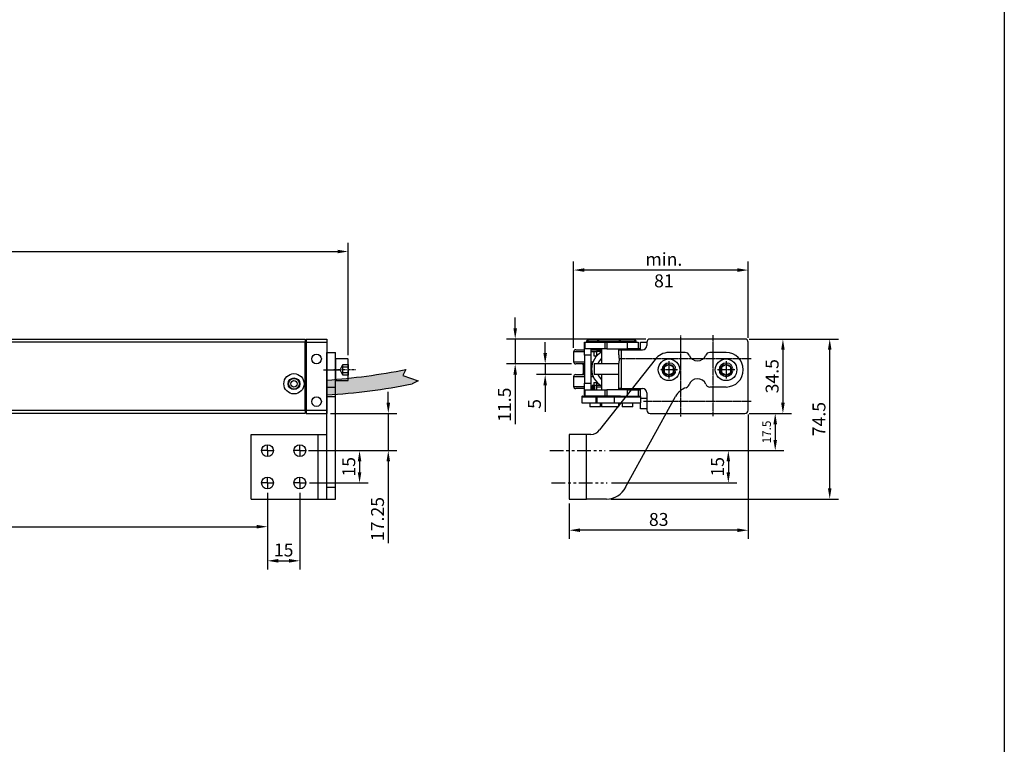
# Model space of a CAD drawing. Units: millimetres. Extents: x 891054 to 893659, y 1141338 to 1143038.
# Drawn here: x 892238 to 892695, y 1141852 to 1142188 of the extents above; entities that cross this region are included whole.
import ezdxf

# ---------------------------------------------------------------- set-up
doc = ezdxf.new("R2010")
doc.units = ezdxf.units.MM
for name, pattern in [('CENTER', [10.159999999999998, 6.35, -1.27, 1.27, -1.27]), ('DASHDOT', [0.5, 0.25, -0.25, 0, 0]), ('DASHED', [19.049999999999997, 12.7, -6.35]), ('MITTE2', [1.125, 0.75, -0.125, 0.125, -0.125]), ('SLDTANVISIBLE0', [12.699999999999998, 6.35, -1.27, 1.27, -1.27, 1.27, -1.27])]:
    doc.linetypes.add(name, pattern=pattern)
for name, color, linetype in [('Achsen', 1, 'MITTE2'), ('CHAIN', 74, 'Continuous'), ('CHAIN_BRACKET', 30, 'Continuous'), ('MOTOR', 150, 'Continuous'), ('MOTOR_BRACKET', 30, 'Continuous'), ('WORLDCAT_CENTERLINE', 7, 'Continuous')]:
    doc.layers.add(name, color=color, linetype=linetype)
doc.styles.add('ROMANS', font='romans.shx', dxfattribs={"width": 0.8})
doc.dimstyles.new('1. WINDOWMASTER', dxfattribs={"dimscale": 2, "dimtxt": 3, "dimasz": 2.5, "dimexe": 2, "dimexo": 1, "dimgap": 1, "dimtad": 1, "dimdec": 1, "dimrnd": 0.5, "dimdsep": 46, "dimtxsty": 'ROMANS', "dimcen": 1, "dimclrd": 252, "dimclre": 252, "dimclrt": 250, "dimadec": 0, "dimazin": 0, "dimtfac": 1, "dimtdec": 1, "dimtmove": 0, "dimatfit": 0, "dimfxl": 1, "dimtolj": 1, "dimtzin": 0, "dimarcsym": 0})

# ---------------------------------------------------------------- blocks, each defined once
blk = doc.blocks.new('*D586')
at = {"color": 252, "lineweight": -2, "transparency": 16777216}
for p, q in [((891702.6148325132, 1142032.512291221), (891702.6148325132, 1142084.556548706)), ((892390.6148451493, 1142032.512291222), (892390.6148451493, 1142084.556548706)), ((891707.6148325132, 1142080.556548706), (892385.6148451493, 1142080.556548706))]:
    blk.add_line(p, q, dxfattribs=at)
at = {"color": 252, "transparency": 16777216}
for points in [[(891707.6148325132, 1142081.389882039), (891707.6148325132, 1142079.723215373), (891702.6148325132, 1142080.556548706)], [(892385.6148451493, 1142081.389882039), (892385.6148451493, 1142079.723215373), (892390.6148451493, 1142080.556548706)]]:
    blk.add_solid(points, dxfattribs=at)
at = {"layer": 'DEFPOINTS', "color": 0, "transparency": 16777216}
for p in [(892390.6148451493, 1142080.556548706), (891702.6148325132, 1142030.512291221), (892390.6148451493, 1142030.512291222)]:
    blk.add_point(p, dxfattribs=at)
at = {"color": 250, "transparency": 16777216, "insert": (892046.6148388312, 1142085.556548706), "char_height": 6, "attachment_point": 5, "style": 'ROMANS'}
blk.add_mtext('\\A1;688', dxfattribs=at)
blk = doc.blocks.new('*D588')
at = {"color": 252, "linetype": 'Continuous', "lineweight": -2, "transparency": 16777216}
for p, q in [((892495.1455846716, 1142035.9622909), (892495.1455846716, 1142075.9622909)), ((892576.1455846716, 1142040.4622909), (892576.1455846716, 1142075.9622909)), ((892571.1455846716, 1142071.9622909), (892500.1455846716, 1142071.9622909))]:
    blk.add_line(p, q, dxfattribs=at)
at = {"color": 252, "linetype": 'Continuous', "transparency": 16777216}
for points in [[(892500.1455846716, 1142072.795624234), (892500.1455846716, 1142071.128957567), (892495.1455846716, 1142071.9622909)], [(892571.1455846716, 1142072.795624234), (892571.1455846716, 1142071.128957567), (892576.1455846716, 1142071.9622909)]]:
    blk.add_solid(points, dxfattribs=at)
at = {"layer": 'DEFPOINTS', "color": 0, "linetype": 'Continuous', "transparency": 16777216}
for p in [(892495.1455846716, 1142071.9622909), (892576.1455846716, 1142038.4622909), (892495.1455846716, 1142033.9622909)]:
    blk.add_point(p, dxfattribs=at)
at = {"color": 250, "linetype": 'Continuous', "lineweight": 18, "transparency": 16777216, "insert": (892537.0345583538, 1142079.9622909), "char_height": 6, "attachment_point": 2, "style": 'ROMANS'}
blk.add_mtext('\\A1;min. 81', dxfattribs=at)
blk = doc.blocks.new('*D589')
at = {"color": 252, "lineweight": -2, "transparency": 16777216}
for p, q in [((892576.6455845529, 1142039.962291288), (892596.2707008285, 1142039.962291288)), ((892592.2707008285, 1142034.962291288), (892592.2707008285, 1142010.462291221)), ((892576.6455845529, 1142005.462291221), (892596.2707008285, 1142005.462291221))]:
    blk.add_line(p, q, dxfattribs=at)
at = {"color": 252, "transparency": 16777216}
for points in [[(892591.4373674951, 1142034.962291288), (892593.1040341619, 1142034.962291288), (892592.2707008285, 1142039.962291288)], [(892591.4373674951, 1142010.462291221), (892593.1040341619, 1142010.462291221), (892592.2707008285, 1142005.462291221)]]:
    blk.add_solid(points, dxfattribs=at)
at = {"layer": 'DEFPOINTS', "color": 0, "transparency": 16777216}
for p in [(892574.6455845529, 1142039.962291288), (892574.6455845529, 1142005.462291221), (892592.2707008285, 1142005.462291221)]:
    blk.add_point(p, dxfattribs=at)
at = {"color": 250, "transparency": 16777216, "insert": (892587.2707008286, 1142022.712291254), "char_height": 6, "attachment_point": 5, "rotation": 90, "style": 'ROMANS'}
blk.add_mtext('\\A1;34.5', dxfattribs=at)
blk = doc.blocks.new('*D594')
at = {"color": 252, "lineweight": -2, "transparency": 16777216}
for p, q in [((891740.114832703, 1141968.670265569), (891740.114832703, 1141948.913622439)), ((892353.1148449596, 1141968.670265569), (892353.1148449596, 1141948.913622439)), ((891745.114832703, 1141952.913622439), (892348.1148449596, 1141952.913622439))]:
    blk.add_line(p, q, dxfattribs=at)
at = {"color": 252, "transparency": 16777216}
for points in [[(891745.114832703, 1141953.746955772), (891745.114832703, 1141952.080289105), (891740.114832703, 1141952.913622439)], [(892348.1148449596, 1141953.746955772), (892348.1148449596, 1141952.080289105), (892353.1148449596, 1141952.913622439)]]:
    blk.add_solid(points, dxfattribs=at)
at = {"layer": 'DEFPOINTS', "color": 0, "transparency": 16777216}
for p in [(891740.114832703, 1141970.670265569), (892353.1148449596, 1141970.670265569), (892353.1148449596, 1141952.913622439)]:
    blk.add_point(p, dxfattribs=at)
at = {"color": 250, "transparency": 16777216, "insert": (892046.6148388314, 1141957.913622439), "char_height": 6, "attachment_point": 5, "style": 'ROMANS'}
blk.add_mtext('\\A1;613', dxfattribs=at)
blk = doc.blocks.new('*D595')
at = {"color": 252, "lineweight": -2, "transparency": 16777216}
for p, q in [((892353.1148449595, 1141968.67026557), (892353.1148449595, 1141933.108612893)), ((892368.1148449595, 1141968.67026557), (892368.1148449595, 1141933.108612893)), ((892358.1148449595, 1141937.108612893), (892363.1148449595, 1141937.108612893))]:
    blk.add_line(p, q, dxfattribs=at)
at = {"color": 252, "transparency": 16777216}
for points in [[(892358.1148449595, 1141937.941946226), (892358.1148449595, 1141936.27527956), (892353.1148449595, 1141937.108612893)], [(892363.1148449595, 1141937.941946226), (892363.1148449595, 1141936.27527956), (892368.1148449595, 1141937.108612893)]]:
    blk.add_solid(points, dxfattribs=at)
at = {"layer": 'DEFPOINTS', "color": 0, "transparency": 16777216}
for p in [(892353.1148449595, 1141970.67026557), (892368.1148449595, 1141970.67026557), (892368.1148449595, 1141937.108612893)]:
    blk.add_point(p, dxfattribs=at)
at = {"color": 250, "transparency": 16777216, "insert": (892360.6148449595, 1141942.108612893), "char_height": 6, "attachment_point": 5, "style": 'ROMANS'}
blk.add_mtext('\\A1;15', dxfattribs=at)
blk = doc.blocks.new('*D598')
at = {"color": 252, "lineweight": -2, "transparency": 16777216}
for p, q in [((892409.1691269848, 1142010.462291221), (892409.1691269848, 1142015.462291221)), ((892382.3145383268, 1142005.462291221), (892413.1691269848, 1142005.462291221)), ((892409.1691269848, 1142005.462291221), (892409.1691269848, 1141988.209976132)), ((892372.6548151579, 1141988.209976132), (892413.1691269848, 1141988.209976132)), ((892409.1691269848, 1141983.209976132), (892409.1691269848, 1141945.228422636))]:
    blk.add_line(p, q, dxfattribs=at)
at = {"color": 252, "transparency": 16777216}
for points in [[(892408.3357936514, 1142010.462291221), (892410.0024603182, 1142010.462291221), (892409.1691269848, 1142005.462291221)], [(892408.3357936514, 1141983.209976132), (892410.0024603182, 1141983.209976132), (892409.1691269848, 1141988.209976132)]]:
    blk.add_solid(points, dxfattribs=at)
at = {"layer": 'DEFPOINTS', "color": 0, "transparency": 16777216}
for p in [(892380.3145383268, 1142005.462291221), (892370.6548151579, 1141988.209976132), (892409.1691269848, 1141988.209976132)]:
    blk.add_point(p, dxfattribs=at)
at = {"color": 250, "transparency": 16777216, "insert": (892404.1691269849, 1141956.485565492), "char_height": 6, "attachment_point": 5, "rotation": 90, "style": 'ROMANS'}
blk.add_mtext('\\A1;17.25', dxfattribs=at)
blk = doc.blocks.new('*D599')
at = {"color": 252, "lineweight": -2, "transparency": 16777216}
for p, q in [((892372.1749156794, 1141988.209976132), (892399.8402363207, 1141988.209976132)), ((892395.8402363207, 1141983.209976132), (892395.8402363207, 1141978.21026557)), ((892372.6548151579, 1141973.21026557), (892399.8402363207, 1141973.21026557))]:
    blk.add_line(p, q, dxfattribs=at)
at = {"color": 252, "transparency": 16777216}
for points in [[(892395.0069029874, 1141983.209976132), (892396.6735696541, 1141983.209976132), (892395.8402363207, 1141988.209976132)], [(892395.0069029874, 1141978.21026557), (892396.6735696541, 1141978.21026557), (892395.8402363207, 1141973.21026557)]]:
    blk.add_solid(points, dxfattribs=at)
at = {"layer": 'DEFPOINTS', "color": 0, "transparency": 16777216}
for p in [(892370.1749156794, 1141988.209976132), (892370.6548151579, 1141973.21026557), (892395.8402363207, 1141973.21026557)]:
    blk.add_point(p, dxfattribs=at)
at = {"color": 250, "transparency": 16777216, "insert": (892390.8402363209, 1141980.710120851), "char_height": 6, "attachment_point": 5, "rotation": 90, "style": 'ROMANS'}
blk.add_mtext('\\A1;15', dxfattribs=at)
blk = doc.blocks.new('WMD 820 (back)')
h = blk.add_hatch(color=254)
h.dxf.hatch_style = 1
h.paths.add_polyline_path([(903794.3434090107, 1149783.148348254), (903794.3434090107, 1149776.248348254, 0.03575131386363344), (903834.0233145853, 1149781.457347461), (903836.6894966994, 1149782.844354343), (903829.6776882032, 1149785.306582631), (903831.0439998856, 1149788.017963717, -0.02974056298281102)])
at = {"color": 1, "linetype": 'CENTER'}
blk.add_line((903793.6630687588, 1149787.948348576), (903795.0237493088, 1149787.948348576), dxfattribs=at)
at = {"color": 254}
for p, q in [((903831.0439998856, 1149788.017963717), (903829.6776882032, 1149785.306582631)), ((903829.6776882032, 1149785.306582631), (903836.6894966994, 1149782.844354343)), ((903836.6894966994, 1149782.844354343), (903834.0233145849, 1149781.45734746))]:
    blk.add_line(p, q, dxfattribs=at)
for centre, radius, start, end in [((903771.795787636, 1150093.816470058), 311.485275952646, 274.1511254149755, 280.9651518248534), ((903777.8046897392, 1150055.969855352), 280.210011899308, 273.3837115886392, 281.5738209522541)]:
    blk.add_arc(centre, radius, start, end, dxfattribs=at)
at = {"layer": 'MOTOR', "linetype": 'Continuous', "lineweight": 25}
for p, q in [((903136.3433868609, 1149802.198348643), (903784.3433887683, 1149802.198348643)), ((903784.3433887683, 1149800.698347466), (903136.3433868609, 1149800.698347466)), ((903784.3433887683, 1149802.198348643), (903784.3433887683, 1149800.698347466)), ((903784.3433887683, 1149800.948347972), (903784.8434121333, 1149800.948347972)), ((903784.3433887683, 1149769.19834789), (903784.3433887683, 1149800.698347466)), ((903784.8434121333, 1149802.198348643), (903794.3434090338, 1149802.198348643)), ((903784.8434121333, 1149802.198348643), (903784.8434121333, 1149800.698347466)), ((903784.8434121333, 1149800.698347466), (903794.3434090338, 1149800.698347466)), ((903784.8434121333, 1149800.698347466), (903784.8434121333, 1149769.19834789)), ((903794.3434090338, 1149802.198348643), (903794.3434090338, 1149800.698347466)), ((903794.3434090338, 1149800.698347466), (903794.3434090338, 1149769.19834789)), ((903784.3433887683, 1149797.948347481), (903784.8434121333, 1149797.948347481)), ((903784.3433887683, 1149772.198348382), (903784.8434121333, 1149772.198348382)), ((903136.3433868609, 1149769.19834789), (903784.3433887683, 1149769.19834789)), ((903784.3433887683, 1149767.698348576), (903136.3433868609, 1149767.698348576)), ((903784.3433887683, 1149769.19834789), (903784.8434121333, 1149769.19834789)), ((903784.3433887683, 1149769.19834789), (903784.3433887683, 1149767.698348576)), ((903784.8434121333, 1149769.19834789), (903794.3434090338, 1149769.19834789)), ((903784.8434121333, 1149769.19834789), (903784.8434121333, 1149767.698348576)), ((903784.8434121333, 1149767.698348576), (903794.3434090338, 1149767.698348576)), ((903794.3434090338, 1149769.19834789), (903794.3434090338, 1149767.698348576))]:
    blk.add_line(p, q, dxfattribs=at)
for centre, radius in [((903789.5934016429, 1149792.948348255), 2.250000000000114), ((903779.1434016429, 1149781.448348255), 4.700000000000159), ((903779.1434016429, 1149781.448348255), 2.700000000000045), ((903779.1434016429, 1149781.448348255), 2.5), ((903779.1434016429, 1149781.448348255), 1.5), ((903789.5934016429, 1149773.198348255), 2.250000000000114)]:
    blk.add_circle(centre, radius, dxfattribs=at)
blk = doc.blocks.new('SW_CENTERMARK3')
at = {"color": 1, "linetype": 'Continuous'}
for q in [(89.51295808367823, 97.39192307692313), (92.05295808367822, 99.93192307692314), (92.05295808367822, 94.85192307692314), (94.59295808367824, 97.39192307692313)]:
    blk.add_line((92.05295808367822, 97.39192307692313), q, dxfattribs=at)
blk = doc.blocks.new('WDB 820B 01 (back)')
at = {"color": 1}
blk.add_line((903817.1293232417, 1150421.329073491), (903824.474622758, 1150421.329073491), dxfattribs=at)
at = {"layer": 'MOTOR_BRACKET'}
for p, q in [((903818.5632162979, 1150429.329073491), (903822.5632162979, 1150429.329073491)), ((903818.5632162979, 1150361.32675846), (903818.5632162979, 1150429.329073491)), ((903822.5632162979, 1150361.32675846), (903822.5632162979, 1150429.329073491)), ((903818.5632162979, 1150413.329073491), (903822.5632162979, 1150413.329073491)), ((903818.5632162979, 1150408.926637069), (903822.5632162979, 1150408.926637069)), ((903783.5632159589, 1150361.32675846), (903783.5632159589, 1150391.326758382)), ((903783.5632159589, 1150391.326758382), (903818.5632162979, 1150391.326758382)), ((903814.5632162979, 1150361.32675846), (903814.5632162979, 1150391.326758382)), ((903818.5632162979, 1150366.842981576), (903822.5632162979, 1150366.842981576)), ((903783.5632159589, 1150361.32675846), (903822.5632162979, 1150361.32675846))]:
    blk.add_line(p, q, dxfattribs=at)
at = {"layer": 'MOTOR_BRACKET', "linetype": 'Continuous'}
for centre in [(903791.0632161079, 1150383.826758401), (903806.0632161079, 1150383.826758401), (903791.0632161079, 1150368.827047839), (903806.0632161079, 1150368.827047839)]:
    blk.add_circle(centre, 2.75, dxfattribs=at)
at = {"layer": 'MOTOR_BRACKET'}
for p in [(903699.0102580243, 1150286.434835325), (903714.0102580243, 1150286.434835325), (903699.0102580243, 1150271.435124762), (903714.0102580243, 1150271.435124762)]:
    blk.add_blockref('SW_CENTERMARK3', p, dxfattribs=at)
blk = doc.blocks.new('m6 head')
at = {"layer": 'MOTOR', "linetype": 'Continuous'}
for p, q in [((903107.518618795, 1150721.321291042), (903107.518618795, 1150711.721291042)), ((903113.518618795, 1150721.521291042), (903107.7186187949, 1150721.521291042)), ((903113.518618795, 1150711.521291042), (903113.518618795, 1150721.521291042)), ((903113.518618795, 1150713.521291042), (903113.518618795, 1150719.521291042)), ((903107.7186187949, 1150711.521291042), (903113.518618795, 1150711.521291042))]:
    blk.add_line(p, q, dxfattribs=at)
at = {"layer": 'MOTOR', "linetype": 'DASHED'}
for p, q in [((903107.518618795, 1150719.021291042), (903110.018618795, 1150719.021291042)), ((903107.518618795, 1150714.021291042), (903107.518618795, 1150719.021291042)), ((903110.018618795, 1150717.771291042), (903107.518618795, 1150717.771291042)), ((903110.018618795, 1150719.021291042), (903111.3519912286, 1150716.521291042)), ((903110.018618795, 1150719.021291042), (903110.018618795, 1150714.021291042)), ((903111.3519912286, 1150716.521291042), (903110.018618795, 1150714.021291042)), ((903107.518618795, 1150715.271291042), (903110.018618795, 1150715.271291042)), ((903110.018618795, 1150714.021291042), (903107.518618795, 1150714.021291042))]:
    blk.add_line(p, q, dxfattribs=at)
at = {"layer": 'MOTOR', "linetype": 'Continuous'}
for centre, start, end in [((903107.7186187949, 1150721.321291042), 90, 180), ((903107.7186187949, 1150711.721291042), 180, 270)]:
    blk.add_arc(centre, 0.2, start, end, dxfattribs=at)
at = {"layer": 'WORLDCAT_CENTERLINE', "color": 1, "linetype": 'DASHDOT'}
blk.add_line((903104.138544148, 1150716.521291042), (903114.2892956762, 1150716.521291042), dxfattribs=at)
blk = doc.blocks.new('WMD 820 and WDB 820B 01')
for name, p in [('WMD 820 (back)', (0, 892.3141403445043)), ('WDB 820B 01 (back)', (-24.21980726416223, 258.9334154301323))]:
    blk.add_blockref(name, p)
at = {"rotation": 180}
blk.add_blockref('m6 head', (1806911.862027829, 2301396.783779963), dxfattribs=at)
blk = doc.blocks.new('WDB 820B 01')
at = {"layer": 'Achsen'}
for p, q in [((884240.0859137174, 1160972.732010018), (884240.0859137174, 1160980.732010018)), ((884266.5859137174, 1160972.732010018), (884266.5859137174, 1160980.732010018)), ((884236.0859137174, 1160976.732010018), (884244.0859137174, 1160976.732010018)), ((884262.5859137174, 1160976.732010018), (884270.5859137174, 1160976.732010018))]:
    blk.add_line(p, q, dxfattribs=at)
at = {"layer": 'CHAIN_BRACKET'}
for centre, radius, start, end in [((884247.6660406204, 1160982.732010018), 2, 21.64487479290159, 90.00000000333506), ((884253.3359137174, 1160984.982010019), 4.099999999932254, 201.6448747922865, 342.3857285157662), ((884259.1499171851, 1160983.13610545), 2, 106.3437995655546, 162.3857285153563), ((884247.6660406204, 1160970.732010018), 2, 269.9999999966649, 338.3551252070984), ((884253.3359137174, 1160968.482010018), 4.099999999932254, 21.64487479228652, 158.3551252077135), ((884259.0057868144, 1160970.732010018), 2, 201.6448747929016, 270)]:
    blk.add_arc(centre, radius, start, end, dxfattribs=at)
at = {"layer": 'MOTOR_BRACKET', "linetype": 'Continuous'}
for p, q in [((884295.607288744, 1161036.733965161), (884304.831572614, 1161036.734632535)), ((884312.8315726573, 1161036.734325049), (884304.8315726888, 1161036.733601553)), ((884304.8315726783, 1161036.733746252), (884304.8337440483, 1161006.721558724)), ((884312.8337431455, 1161006.734325127), (884312.8315726573, 1161036.734325049)), ((884302.8337465948, 1161006.718367127), (884312.8337431455, 1161006.734325127))]:
    blk.add_line(p, q, dxfattribs=at)
at = {"layer": 'MOTOR_BRACKET'}
for p, q in [((884286.6827011937, 1161031.243823581), (884263.4813501405, 1160989.134408272)), ((884273.055538289, 1160972.026273317), (884298.7905359871, 1161004.659374213)), ((884240.0859137174, 1160984.732010018), (884247.6660406203, 1160984.732010018)), ((884240.0859137174, 1160968.732010018), (884247.6660406203, 1160968.732010018)), ((884259.0057868144, 1160968.732010018), (884266.5859137174, 1160968.732010018))]:
    blk.add_line(p, q, dxfattribs=at)
at = {"layer": 'MOTOR_BRACKET', "color": 1, "linetype": 'SLDTANVISIBLE0'}
for p, q in [((884321.0506926771, 1161029.23403567), (884295.2523959115, 1161029.23403567)), ((884321.8358372801, 1161014.234325107), (884296.2034805949, 1161014.234325107))]:
    blk.add_line(p, q, dxfattribs=at)
at = {"layer": 'MOTOR_BRACKET', "linetype": 'Continuous', "lineweight": 15}
for centre in [(884240.0859137174, 1160976.732010018), (884266.5859137174, 1160976.732010018)]:
    blk.add_circle(centre, 3.25, dxfattribs=at)
at = {"layer": 'MOTOR_BRACKET', "linetype": 'Continuous'}
blk.add_arc((884295.60801224, 1161026.733965188), 9.999999999999984, 90.00414532452096, 153.3580475683966, dxfattribs=at)
at = {"layer": 'MOTOR_BRACKET'}
for centre, radius, start, end in [((884302.8341083429, 1161001.71836714), 5.000000000122267, 90.00414356090307, 143.9710260420091), ((884256.3359137174, 1160992.732010018), 7.999999999989196, 286.3437995644546, 333.275854145797), ((884240.0859137174, 1160976.732010018), 7.999999999989196, 90, 270), ((884266.5859137174, 1160976.732010018), 7.999999999989196, 270, 323.9715484872175)]:
    blk.add_arc(centre, radius, start, end, dxfattribs=at)
blk = doc.blocks.new('WMD 820 (no wire end)')
at = {"layer": 'Achsen'}
for p, q in [((903937.0849520274, 1149562.884978876), (903937.0849520274, 1149525.310329518)), ((903952.0849520274, 1149562.974696379), (903952.0849520274, 1149525.400047021)), ((903919.4476299656, 1149556.052761073), (903969.3593636694, 1149556.052761073)), ((903919.4476299656, 1149536.302761073), (903980.4620017213, 1149536.302761073))]:
    blk.add_line(p, q, dxfattribs=at)
at = {"layer": 'CHAIN', "linetype": 'Continuous', "lineweight": 25}
for p, q in [((903970.684952096, 1149556.65276148), (903970.684952096, 1149553.780340074)), ((903982.984949828, 1149556.65276148), (903970.684952096, 1149556.65276148)), ((903974.3349505522, 1149558.552761512), (903974.3349505522, 1149556.65276148)), ((903974.3349505522, 1149558.552761512), (903979.0244186231, 1149558.552761512)), ((903979.0244186231, 1149558.552761512), (903979.3349513718, 1149558.552761512)), ((903979.3349513718, 1149556.65276148), (903979.3349513718, 1149558.552761512)), ((903980.8349506863, 1149558.552761512), (903980.8349506863, 1149556.65276148)), ((903980.8349506863, 1149558.552761512), (903981.8284595319, 1149558.552761512)), ((903981.8284595319, 1149558.552761512), (903988.8349519976, 1149558.552761512)), ((903982.984949828, 1149553.780340074), (903982.984949828, 1149556.65276148)), ((903990.9849511393, 1149556.65276148), (903982.984949828, 1149556.65276148)), ((903988.8349519976, 1149556.65276148), (903988.8349519976, 1149558.552761512)), ((903989.3349530109, 1149558.552761512), (903989.3349530109, 1149556.65276148)), ((903989.3349530109, 1149558.552761512), (903991.9544169613, 1149558.552761512)), ((903990.9849511393, 1149553.780340074), (903990.9849511393, 1149556.65276148)), ((903991.4849521526, 1149556.65276148), (903990.9849511393, 1149556.65276148)), ((903991.4849521526, 1149553.780340074), (903991.4849521526, 1149556.65276148)), ((903997.984950424, 1149556.65276148), (903991.4849521526, 1149556.65276148)), ((903991.9544169613, 1149558.552761512), (903994.3349519678, 1149558.552761512)), ((903994.3349519678, 1149556.65276148), (903994.3349519678, 1149558.552761512)), ((903997.984950424, 1149553.780340074), (903997.984950424, 1149556.65276148)), ((903982.984949828, 1149553.780340074), (903970.684952096, 1149553.780340074)), ((903980.0090761789, 1149553.552761624), (903970.9125300803, 1149553.552761624)), ((903971.8349510737, 1149550.552761365), (903971.8349510737, 1149553.552761624)), ((903976.8349500307, 1149553.552761624), (903976.8349500307, 1149550.552761365)), ((903980.0090761789, 1149553.552761624), (903986.4207366415, 1149553.552761624)), ((903990.9849511393, 1149553.780340074), (903982.984949828, 1149553.780340074)), ((903986.4207366415, 1149550.552761365), (903986.4207366415, 1149553.552761624)), ((903986.4207366415, 1149553.552761624), (903987.1278451689, 1149553.552761624)), ((903987.1278451689, 1149553.552761624), (903987.1278451689, 1149550.552761365)), ((903987.1278451689, 1149553.552761624), (903996.5420598098, 1149553.552761624)), ((903991.4849521526, 1149553.780340074), (903990.9849511393, 1149553.780340074)), ((903997.984950424, 1149553.780340074), (903991.4849521526, 1149553.780340074)), ((903996.5420598098, 1149550.552761365), (903996.5420598098, 1149553.552761624)), ((903996.5420598098, 1149553.552761624), (903996.8349495836, 1149553.552761624)), ((903997.7573724397, 1149553.552761624), (903996.8349495836, 1149553.552761624)), ((903996.8349495836, 1149553.552761624), (903996.8349495836, 1149550.552761365)), ((903971.8349510737, 1149550.552761365), (903970.8349509098, 1149550.552761365)), ((903976.8349500307, 1149550.552761365), (903971.8349510737, 1149550.552761365)), ((903974.3349505522, 1149550.552761365), (903974.3349505522, 1149550.0527614)), ((903976.8349500307, 1149550.552761365), (903986.4207366415, 1149550.552761365)), ((903979.3349513718, 1149550.0527614), (903979.3349513718, 1149550.552761365)), ((903980.8349506863, 1149550.552761365), (903980.8349506863, 1149550.0527614)), ((903987.1278451689, 1149550.552761365), (903986.4207366415, 1149550.552761365)), ((903996.5420598098, 1149550.552761365), (903987.1278451689, 1149550.552761365)), ((903988.8349519976, 1149543.452761552), (903988.8349519976, 1149550.552761365)), ((903991.1349499532, 1149549.227761389), (903988.8349519976, 1149549.227761389)), ((903989.3349530109, 1149548.552761387), (903991.1349499532, 1149548.552761387)), ((903990.9294554897, 1149547.227761426), (903991.1349499532, 1149547.227761426)), ((903991.1349499532, 1149548.552761387), (903991.1349499532, 1149550.552761365)), ((903991.1349499532, 1149547.227761426), (903991.1349499532, 1149549.227761389)), ((903991.1349499532, 1149548.552761387), (903991.9789554485, 1149548.552761387)), ((903992.2854760595, 1149547.227761426), (903991.1349499532, 1149547.227761426)), ((903991.9789554485, 1149550.552761365), (903991.9789554485, 1149548.552761387)), ((903991.9789554485, 1149548.552761387), (903992.6572861084, 1149548.552761387)), ((903992.2854760595, 1149548.552761387), (903992.2854760595, 1149547.227761426)), ((903992.3953199693, 1149547.227761426), (903992.2854760595, 1149547.227761426)), ((903992.3953199693, 1149547.227761426), (903992.3953199693, 1149548.552761387)), ((903992.6572861084, 1149550.552761365), (903992.6572861084, 1149548.552761387)), ((903992.6572861084, 1149548.552761387), (903993.2398134776, 1149548.552761387)), ((903993.2398134776, 1149548.552761387), (903993.2398134776, 1149550.552761365)), ((903993.2398134776, 1149550.0527614), (903993.8349509545, 1149550.0527614)), ((903993.8349509545, 1149549.052761381), (903993.2398134776, 1149549.052761381)), ((903993.8349509545, 1149547.552761339), (903993.8349509545, 1149550.552761365)), ((903996.8349495836, 1149547.552761339), (903993.8349509545, 1149547.552761339)), ((903993.8349509545, 1149534.552761304), (903993.8349509545, 1149547.552761339)), ((903996.8349495836, 1149550.552761365), (903996.5420598098, 1149550.552761365)), ((903996.8349495836, 1149550.552761365), (903996.8349495836, 1149547.552761339)), ((903996.8349495836, 1149534.552761304), (903996.8349495836, 1149547.552761339)), ((903980.8349506863, 1149543.452761552), (903992.33495164, 1149543.452761552)), ((903992.33495164, 1149538.452761198), (903992.33495164, 1149543.452761552)), ((903992.7260214397, 1149544.552761546), (903993.8349509545, 1149544.552761546)), ((903993.8349509545, 1149543.552761382), (903993.0935697564, 1149543.552761382)), ((903993.8349509545, 1149543.0527613), (903993.2288499483, 1149543.0527613)), ((903992.33495164, 1149538.452761198), (903980.8349506863, 1149538.452761198)), ((903988.8349519976, 1149531.552760812), (903988.8349519976, 1149538.452761198)), ((903993.1513937124, 1149538.552761028), (903993.8349509545, 1149538.552761028)), ((903993.2744288751, 1149539.05276111), (903993.8349509545, 1149539.05276111)), ((903991.1349499532, 1149534.877761217), (903991.1180781134, 1149534.877761217)), ((903991.1349499532, 1149532.877760889), (903991.1349499532, 1149534.877761217)), ((903992.2854760595, 1149534.877761217), (903991.1349499532, 1149534.877761217)), ((903992.2854760595, 1149534.877761217), (903992.2854760595, 1149532.877760889)), ((903992.3953199693, 1149534.877761217), (903992.2854760595, 1149534.877761217)), ((903992.3953199693, 1149532.877760889), (903992.3953199693, 1149534.877761217)), ((903993.8349509545, 1149537.552761795), (903992.8104327925, 1149537.552761795)), ((903993.8349509545, 1149534.552761304), (903996.8349495836, 1149534.552761304)), ((903993.8349509545, 1149531.552760812), (903993.8349509545, 1149534.552761304)), ((903996.8349495836, 1149534.552761304), (903996.8349495836, 1149531.552760812)), ((903970.8389220693, 1149532.052761825), (903970.8389220693, 1149531.952761995)), ((903971.0037624397, 1149531.952761995), (903970.8389220693, 1149531.952761995)), ((903971.0037624397, 1149531.952761995), (903971.0439601847, 1149531.964802133)), ((903971.0439601847, 1149531.964802133), (903971.0484696486, 1149531.967385622)), ((903971.0484696486, 1149531.967385622), (903971.0484696486, 1149532.052761825)), ((903971.1282355645, 1149532.025120171), (903971.0484696486, 1149531.967385622)), ((903971.1282355645, 1149532.052761825), (903971.1282355645, 1149532.025120171)), ((903971.289894537, 1149531.682864713), (903971.2815368482, 1149531.652760642)), ((903971.2815368482, 1149531.652760642), (903974.2474378952, 1149531.652760642)), ((903971.289894537, 1149531.682864713), (903971.2937949159, 1149531.685448202)), ((903974.1510106184, 1149531.682864713), (903971.289894537, 1149531.682864713)), ((903971.2937949159, 1149531.685448202), (903971.3774816998, 1149531.743182751)), ((903971.8349510737, 1149528.552762183), (903971.8349510737, 1149531.552760812)), ((903971.8349510737, 1149531.552760812), (903976.8349500307, 1149531.552760812)), ((903976.8349500307, 1149528.552762183), (903971.8349510737, 1149528.552762183)), ((903972.8349512377, 1149528.552762183), (903972.8349512377, 1149528.05276117)), ((903973.9779299059, 1149531.743182751), (903974.1434482791, 1149531.685448202)), ((903974.1434482791, 1149531.685448202), (903974.1510106184, 1149531.682864713)), ((903974.2474378952, 1149531.652760642), (903974.1510106184, 1149531.682864713)), ((903974.18446, 1149532.025120171), (903974.18446, 1149532.052761825)), ((903974.3349505522, 1149532.052761825), (903974.3349505522, 1149531.552760812)), ((903976.8349500307, 1149531.552760812), (903976.8349500307, 1149528.552762183)), ((903986.4207366415, 1149531.552760812), (903976.8349500307, 1149531.552760812)), ((903986.4207366415, 1149528.552762183), (903976.8349500307, 1149528.552762183)), ((903979.3349513718, 1149531.552760812), (903979.3349513718, 1149532.052761825)), ((903979.3349513718, 1149531.992622601), (903980.1808902927, 1149531.952761995)), ((903980.1808902927, 1149531.952761995), (903980.5443221637, 1149531.952761995)), ((903980.5603856154, 1149531.952761995), (903980.8349506863, 1149531.952761995)), ((903980.8349506863, 1149532.052761825), (903980.8349506863, 1149531.552760812)), ((903980.8349506863, 1149528.05276117), (903980.8349506863, 1149528.552762183)), ((903986.4207366415, 1149528.552762183), (903986.4207366415, 1149531.552760812)), ((903986.4207366415, 1149531.552760812), (903987.1278451689, 1149531.552760812)), ((903987.1278451689, 1149528.552762183), (903986.4207366415, 1149528.552762183)), ((903987.1278451689, 1149531.552760812), (903987.1278451689, 1149528.552762183)), ((903987.1278451689, 1149531.552760812), (903996.5420598098, 1149531.552760812)), ((903996.5420598098, 1149528.552762183), (903987.1278451689, 1149528.552762183)), ((903988.8349519976, 1149532.877760889), (903991.1349499532, 1149532.877760889)), ((903993.8349509545, 1149532.052761825), (903988.8349519976, 1149532.052761825)), ((903989.3349530109, 1149532.052761825), (903989.3349530109, 1149531.552760812)), ((903990.8349523254, 1149528.05276117), (903990.8349523254, 1149528.552762183)), ((903992.2854760595, 1149532.877760889), (903991.1349499532, 1149532.877760889)), ((903992.3953199693, 1149532.877760889), (903992.2854760595, 1149532.877760889)), ((903992.3953199693, 1149533.052761989), (903993.8349509545, 1149533.052761989)), ((903995.8349512824, 1149528.05276117), (903995.8349512824, 1149528.552762183)), ((903996.5420598098, 1149528.552762183), (903996.5420598098, 1149531.552760812)), ((903996.5420598098, 1149531.552760812), (903996.8349495836, 1149531.552760812)), ((903996.8349495836, 1149528.552762183), (903996.5420598098, 1149528.552762183)), ((903996.8349495836, 1149531.552760812), (903996.8349495836, 1149528.552762183)), ((903972.8349512377, 1149528.05276117), (903973.8349514016, 1149527.052761006)), ((903972.8349512377, 1149528.05276117), (903980.8349506863, 1149528.05276117)), ((903979.834952385, 1149527.052761006), (903973.8349514016, 1149527.052761006)), ((903979.834952385, 1149527.052761006), (903980.8349506863, 1149528.05276117)), ((903989.8349502989, 1149527.052761006), (903979.834952385, 1149527.052761006)), ((903980.8349506863, 1149528.05276117), (903990.8349523254, 1149528.05276117)), ((903989.8349502989, 1149527.052761006), (903990.8349523254, 1149528.05276117)), ((903994.8349529811, 1149527.052761006), (903989.8349502989, 1149527.052761006)), ((903990.8349523254, 1149528.05276117), (903995.8349512824, 1149528.05276117)), ((903994.8349529811, 1149527.052761006), (903995.8349512824, 1149528.05276117))]:
    blk.add_line(p, q, dxfattribs=at)
at = {"layer": 'CHAIN', "color": 3, "linetype": 'Continuous', "lineweight": 25}
for p, q in [((903996.8349495836, 1149550.0527614), (904000.8349502393, 1149550.0527614)), ((904001.8349522658, 1149549.052761381), (903996.8349495836, 1149549.052761381)), ((904001.8349522658, 1149544.552761546), (904001.8349522658, 1149549.052761381)), ((903996.8349495836, 1149544.552761546), (904001.8349522658, 1149544.552761546)), ((904000.8349502393, 1149543.552761382), (903996.8349495836, 1149543.552761382)), ((903997.3349505969, 1149543.0527613), (903996.8349495836, 1149543.0527613)), ((903997.3349505969, 1149539.05276111), (903997.3349505969, 1149543.0527613)), ((903996.8349495836, 1149539.05276111), (903997.3349505969, 1149539.05276111)), ((903996.8349495836, 1149538.552761028), (904000.8349502393, 1149538.552761028)), ((904001.8349522658, 1149537.552761795), (903996.8349495836, 1149537.552761795)), ((904001.8349522658, 1149533.052761989), (904001.8349522658, 1149537.552761795)), ((903996.8349495836, 1149533.052761989), (904001.8349522658, 1149533.052761989)), ((904000.8349502393, 1149532.052761825), (903996.8349495836, 1149532.052761825))]:
    blk.add_line(p, q, dxfattribs=at)
at = {"layer": 'CHAIN', "linetype": 'Continuous', "lineweight": 25, "flags": 128}
for points in [[(903979.2066933521, 1149532.052761825), (903979.6339990505, 1149531.998936968), (903980.5443221637, 1149531.952761995)], [(903979.2227568039, 1149532.052761825), (903979.650058777, 1149531.998936968), (903980.5603856154, 1149531.952761995)]]:
    blk.add_lwpolyline(points, dxfattribs=at)
at = {"layer": 'CHAIN', "linetype": 'Continuous', "lineweight": 25}
for centre, radius, start, end in [((903970.9125299169, 1149553.780340087), 0.2275786941696651, 180, 270), ((903982.7573725284, 1149553.780340087), 0.2275786941697788, 270, 0), ((903990.7573725284, 1149553.780340087), 0.2275786941697788, 270, 0), ((903991.2573725284, 1149553.780340087), 0.2275786941696651, 270, 0), ((903997.7573725284, 1149553.780340087), 0.2275786941696651, 270, 0), ((903984.4765465584, 1149540.952763633), 9.000797445879234, 298.633828751277, 61.03833251256531), ((903984.5266707441, 1149540.953083039), 6.588751637066206, 22.29564008365023, 49.16489426657625), ((903984.5269181902, 1149540.952262171), 6.588455334855584, 310.8344885157946, 337.7049720503316), ((903971.1389220027, 1149531.952761393), 0.2999999999999545, 180, 270), ((903971.2930953485, 1149531.942060579), 0.2895307452678896, 177.8817943306046, 267.7120587838374), ((903971.3725070268, 1149532.003157019), 0.3307743595184894, 186.6587013863225, 255.5373291459573), ((903971.3773141146, 1149532.005820906), 0.3310793014225559, 186.6665486820909, 255.3891756603688), ((903971.4550520437, 1149532.06289844), 0.3289908679547531, 186.5938631909616, 256.3625710818539), ((903973.807032195, 1149532.084987442), 0.3821463568766991, 296.564179817977, 350.986882644651), ((903973.9643254586, 1149532.019793066), 0.379303052776534, 298.1796070528156, 347.7203844410121), ((903973.9990587564, 1149531.994355929), 0.3465785798896402, 296.0043547013078, 345.734643985644), ((903974.243097409, 1149531.787902005), 0.1352110485981012, 271.8396000993087, 312.7914368558102)]:
    blk.add_arc(centre, radius, start, end, dxfattribs=at)
at = {"layer": 'CHAIN', "color": 3, "linetype": 'Continuous', "lineweight": 25}
for centre, radius, start, end in [((904000.8349512228, 1149549.052761393), 1, 0, 90), ((903997.8349512228, 1149543.052761393), 0.5000000000001137, 90, 180), ((904000.8349512228, 1149544.552761393), 1, 270, 0), ((903997.8349512228, 1149539.052761393), 0.5, 180, 270), ((904000.8349512228, 1149537.552761393), 1, 0, 90), ((904000.8349512228, 1149533.052761393), 1, 270, 0)]:
    blk.add_arc(centre, radius, start, end, dxfattribs=at)
at = {"layer": 'CHAIN', "linetype": 'Continuous', "lineweight": 25}
blk.add_open_spline([(903971.3774816998, 1149531.743182751), (903971.4348632974, 1149531.777802661), (903971.5489438322, 1149531.846630612), (903971.8163521359, 1149531.921504754), (903972.1368347955, 1149531.970434237), (903972.5053115833, 1149531.986184525), (903972.8962783307, 1149531.97045367), (903973.2860299045, 1149531.92154302), (903973.6597972972, 1149531.846681776), (903973.8714123078, 1149531.777836437), (903973.9779299059, 1149531.743182751)], degree=3, knots=[0, 0, 0, 0, 0.1257607233401562, 0.2500252899005987, 0.3753419472774244, 0.4999975377423208, 0.6244766608674721, 0.749969833938016, 0.8741459187899541, 1, 1, 1, 1], dxfattribs=at)
at = {"layer": 'MOTOR', "linetype": 'Continuous', "lineweight": 25}
for p, q in [((903966.3349511035, 1149561.552761073), (903922.334951342, 1149561.552761073)), ((903920.8349520274, 1149560.052761758), (903920.8349520274, 1149528.552762183)), ((903967.8349504181, 1149552.052761378), (903967.8349504181, 1149560.052761758)), ((903967.8349504181, 1149559.452761846), (903970.8349509098, 1149559.452761846)), ((903970.8349509098, 1149559.452761846), (903970.8349509098, 1149556.65276148)), ((903970.684952096, 1149554.452761492), (903967.8349504181, 1149554.452761492)), ((903970.8349509098, 1149553.566392461), (903970.8349509098, 1149550.0527614)), ((903979.834952385, 1149550.0527614), (903969.8349507459, 1149550.0527614)), ((903979.834952385, 1149532.052761825), (903979.834952385, 1149550.0527614)), ((903979.834952385, 1149550.0527614), (903980.8349506863, 1149550.0527614)), ((903980.8349506863, 1149550.0527614), (903980.8349506863, 1149538.302761453)), ((903980.8349506863, 1149534.302761728), (903980.8349506863, 1149532.052761825)), ((903967.8349504181, 1149528.552762183), (903967.8349504181, 1149530.052761497)), ((903979.834952385, 1149532.052761825), (903969.8349507459, 1149532.052761825)), ((903970.8349509098, 1149532.052761825), (903970.8349509098, 1149528.45276049)), ((903980.8349506863, 1149532.052761825), (903979.834952385, 1149532.052761825)), ((903922.334951342, 1149527.052761006), (903966.3349511035, 1149527.052761006)), ((903970.8349509098, 1149528.45276049), (903967.8349504181, 1149528.45276049))]:
    blk.add_line(p, q, dxfattribs=at)
for centre, radius in [((903931.0849512228, 1149541.302761393), 2.499999999999886), ((903957.5849512228, 1149541.302761393), 2.499999999999773)]:
    blk.add_circle(centre, radius, dxfattribs=at)
for centre, radius, start, end in [((903922.3349512228, 1149560.052761393), 1.500000000000114, 90, 180), ((903966.3349512228, 1149560.052761393), 1.500000000000114, 0, 90), ((903969.8349512228, 1149552.052761393), 2, 180, 270), ((903922.3349512228, 1149528.552761393), 1.5, 180, 270), ((903966.3349512228, 1149528.552761393), 1.499999999999886, 270, 0), ((903969.8349512228, 1149530.052761393), 2, 90, 180)]:
    blk.add_arc(centre, radius, start, end, dxfattribs=at)
at = {"layer": 'MOTOR', "linetype": 'Continuous', "lineweight": 18}
for centre in [(903931.0849512228, 1149541.302761393), (903957.5849512228, 1149541.302761393)]:
    blk.add_arc(centre, 3.000000000000008, 254.9999999900012, 165.0000000046133, dxfattribs=at)
at = {"layer": 'MOTOR', "linetype": 'Continuous', "lineweight": 25}
blk.add_open_spline([(903980.8349506863, 1149534.302761728), (903980.8195737632, 1149534.580504608), (903980.7742862016, 1149535.398502965), (903980.7304641489, 1149536.818718215), (903980.8021280294, 1149537.836574676), (903980.8349506863, 1149538.302761453)], degree=3, knots=[0, 0, 0, 0, 0.2179162435043426, 0.6417990947072377, 1, 1, 1, 1], dxfattribs=at)
blk = doc.blocks.new('m6 head 2')
at = {"layer": 'MOTOR', "linetype": 'Continuous'}
for p, q in [((903100.58664785, 1150754.861050455), (903098.4215843405, 1150753.611050455)), ((903098.4215843405, 1150753.611050455), (903098.4215843405, 1150751.111050455)), ((903102.7517113595, 1150753.611050455), (903100.58664785, 1150754.861050455)), ((903102.7517113595, 1150751.111050455), (903102.7517113595, 1150753.611050455)), ((903098.4215843405, 1150751.111050455), (903100.58664785, 1150749.861050455)), ((903100.58664785, 1150749.861050455), (903102.7517113595, 1150751.111050455))]:
    blk.add_line(p, q, dxfattribs=at)
for radius in [5.003998401278722, 2.5]:
    blk.add_circle((903100.58664785, 1150752.361050455), radius, dxfattribs=at)
blk = doc.blocks.new('WMD 820 and WDB 820B 01 (no wire end)')
at = {"rotation": 180}
for name, p in [('WMD 820 (no wire end)', (1807910.709099779, 2300221.565249993)), ('WDB 820B 01', (1788219.710062274, 2311656.994498618))]:
    blk.add_blockref(name, p, dxfattribs=at)
for p in [(852.5375007060356, -72.09856185480021), (879.0375007060356, -72.09856185480021)]:
    blk.add_blockref('m6 head 2', p)
blk = doc.blocks.new('*D600')
at = {"color": 252, "lineweight": -2, "transparency": 16777216}
for p, q in [((892576.6455797983, 1142005.462291221), (892592.6964673664, 1142005.462291221)), ((892588.6964673664, 1142000.462291221), (892588.6964673664, 1141993.209975812)), ((892511.77801304, 1141988.209975812), (892592.6964673664, 1141988.209975812))]:
    blk.add_line(p, q, dxfattribs=at)
at = {"color": 252, "transparency": 16777216}
for points in [[(892587.863134033, 1142000.462291221), (892589.5298006998, 1142000.462291221), (892588.6964673664, 1142005.462291221)], [(892587.863134033, 1141993.209975812), (892589.5298006998, 1141993.209975812), (892588.6964673664, 1141988.209975812)]]:
    blk.add_solid(points, dxfattribs=at)
at = {"layer": 'DEFPOINTS', "color": 0, "transparency": 16777216}
for p in [(892574.6455797983, 1142005.462291221), (892509.77801304, 1141988.209975812), (892588.6964673664, 1141988.209975812)]:
    blk.add_point(p, dxfattribs=at)
at = {"color": 250, "transparency": 16777216, "insert": (892584.6964673665, 1141996.836133516), "char_height": 4, "attachment_point": 5, "rotation": 90, "style": 'ROMANS'}
blk.add_mtext('\\A1;17.5', dxfattribs=at)
blk = doc.blocks.new('*D601')
at = {"color": 252, "lineweight": -2, "transparency": 16777216}
for p, q in [((892511.77801304, 1141988.209975812), (892570.950319071, 1141988.209975812)), ((892566.950319071, 1141983.209975812), (892566.950319071, 1141978.210265249)), ((892512.7290977234, 1141973.210265249), (892570.950319071, 1141973.210265249))]:
    blk.add_line(p, q, dxfattribs=at)
at = {"color": 252, "transparency": 16777216}
for points in [[(892566.1169857376, 1141983.209975812), (892567.7836524043, 1141983.209975812), (892566.950319071, 1141988.209975812)], [(892566.1169857376, 1141978.210265249), (892567.7836524043, 1141978.210265249), (892566.950319071, 1141973.210265249)]]:
    blk.add_solid(points, dxfattribs=at)
at = {"layer": 'DEFPOINTS', "color": 0, "transparency": 16777216}
for p in [(892509.77801304, 1141988.209975812), (892510.7290977234, 1141973.210265249), (892566.950319071, 1141973.210265249)]:
    blk.add_point(p, dxfattribs=at)
at = {"color": 250, "transparency": 16777216, "insert": (892561.9503190711, 1141980.71012053), "char_height": 6, "attachment_point": 5, "rotation": 90, "style": 'ROMANS'}
blk.add_mtext('\\A1;15', dxfattribs=at)
blk = doc.blocks.new('*D602')
at = {"color": 252, "lineweight": -2, "transparency": 16777216}
for p, q in [((892576.6455799175, 1142039.962290901), (892617.9915618527, 1142039.962290901)), ((892613.9915618527, 1141970.710335758), (892613.9915618527, 1142034.962290901)), ((892512.3742048905, 1141965.710335758), (892617.9915618527, 1141965.710335758))]:
    blk.add_line(p, q, dxfattribs=at)
at = {"color": 252, "transparency": 16777216}
for points in [[(892613.1582285194, 1142034.962290901), (892614.8248951861, 1142034.962290901), (892613.9915618527, 1142039.962290901)], [(892613.1582285194, 1141970.710335758), (892614.8248951861, 1141970.710335758), (892613.9915618527, 1141965.710335758)]]:
    blk.add_solid(points, dxfattribs=at)
at = {"layer": 'DEFPOINTS', "color": 0, "transparency": 16777216}
for p in [(892574.6455799175, 1142039.962290901), (892613.9915618527, 1142039.962290901), (892510.3742048905, 1141965.710335758)]:
    blk.add_point(p, dxfattribs=at)
at = {"color": 250, "transparency": 16777216, "insert": (892608.9915618529, 1142002.836313329), "char_height": 6, "attachment_point": 5, "rotation": 90, "style": 'ROMANS'}
blk.add_mtext('\\A1;74.5', dxfattribs=at)
blk = doc.blocks.new('*D638')
at = {"color": 252, "lineweight": -2, "transparency": 16777216}
for p, q in [((892576.1455846718, 1142004.9622909), (892576.1455846718, 1141947.279124729)), ((892493.1499257318, 1141963.70997587), (892493.1499257318, 1141947.279124729)), ((892571.1455846718, 1141951.279124729), (892498.1499257318, 1141951.279124729))]:
    blk.add_line(p, q, dxfattribs=at)
at = {"color": 252, "transparency": 16777216}
for points in [[(892498.1499257318, 1141952.112458062), (892498.1499257318, 1141950.445791396), (892493.1499257318, 1141951.279124729)], [(892571.1455846718, 1141952.112458062), (892571.1455846718, 1141950.445791396), (892576.1455846718, 1141951.279124729)]]:
    blk.add_solid(points, dxfattribs=at)
at = {"layer": 'DEFPOINTS', "color": 0, "transparency": 16777216}
for p in [(892576.1455846718, 1142006.9622909), (892493.1499257318, 1141965.70997587), (892493.1499257318, 1141951.279124729)]:
    blk.add_point(p, dxfattribs=at)
at = {"color": 250, "transparency": 16777216, "insert": (892534.6477552018, 1141956.279124729), "char_height": 6, "attachment_point": 5, "style": 'ROMANS'}
blk.add_mtext('\\A1;83', dxfattribs=at)
blk = doc.blocks.new('*D613')
at = {"color": 252, "lineweight": -2, "transparency": 16777216}
for p, q in [((892468.0614024637, 1142044.962290901), (892468.0614024637, 1142049.962290901)), ((892528.6455846722, 1142039.962290901), (892464.0614024637, 1142039.962290901)), ((892468.0614024637, 1142039.962290901), (892468.0614024637, 1142028.462290901)), ((892494.1455846722, 1142028.462290901), (892464.0614024637, 1142028.462290901)), ((892468.0614024637, 1142023.462290901), (892468.0614024637, 1142000.519433758))]:
    blk.add_line(p, q, dxfattribs=at)
at = {"color": 252, "transparency": 16777216}
for points in [[(892467.2280691303, 1142044.962290901), (892468.8947357971, 1142044.962290901), (892468.0614024637, 1142039.962290901)], [(892467.2280691303, 1142023.462290901), (892468.8947357971, 1142023.462290901), (892468.0614024637, 1142028.462290901)]]:
    blk.add_solid(points, dxfattribs=at)
at = {"layer": 'DEFPOINTS', "color": 0, "transparency": 16777216}
for p in [(892530.6455846722, 1142039.962290901), (892468.0614024637, 1142028.462290901), (892496.1455846722, 1142028.462290901)]:
    blk.add_point(p, dxfattribs=at)
at = {"color": 250, "transparency": 16777216, "insert": (892463.0614024638, 1142009.490862329), "char_height": 6, "attachment_point": 5, "rotation": 90, "style": 'ROMANS'}
blk.add_mtext('\\A1;11.5', dxfattribs=at)
blk = doc.blocks.new('*D614')
at = {"color": 252, "lineweight": -2, "transparency": 16777216}
for p, q in [((892481.9655422851, 1142033.462290901), (892481.9655422851, 1142038.462290901)), ((892494.1455846722, 1142028.462290901), (892477.9655422851, 1142028.462290901)), ((892481.9655422851, 1142028.462290901), (892481.9655422851, 1142023.462290912)), ((892494.1455856557, 1142023.462290912), (892477.9655422851, 1142023.462290912)), ((892481.9655422851, 1142018.462290912), (892481.9655422851, 1142006.262290912))]:
    blk.add_line(p, q, dxfattribs=at)
at = {"color": 252, "transparency": 16777216}
for points in [[(892481.1322089517, 1142033.462290901), (892482.7988756185, 1142033.462290901), (892481.9655422851, 1142028.462290901)], [(892481.1322089517, 1142018.462290912), (892482.7988756185, 1142018.462290912), (892481.9655422851, 1142023.462290912)]]:
    blk.add_solid(points, dxfattribs=at)
at = {"layer": 'DEFPOINTS', "color": 0, "transparency": 16777216}
for p in [(892496.1455846722, 1142028.462290901), (892481.9655422851, 1142023.462290912), (892496.1455856557, 1142023.462290912)]:
    blk.add_point(p, dxfattribs=at)
at = {"color": 250, "transparency": 16777216, "insert": (892476.9655422852, 1142009.862290911), "char_height": 6, "attachment_point": 5, "rotation": 90, "style": 'ROMANS'}
blk.add_mtext('\\A1;5', dxfattribs=at)

msp = doc.modelspace()

# ---------------------------------------------------------------- linework, layer by layer
at = {"color": 7}
msp.add_line((892694.9953273362, 1143016.867543795), (892694.9953273362, 1141581.0354312), dxfattribs=at)

# ---------------------------------------------------------------- block references
for name in ['WMD 820 and WDB 820B 01 (no wire end)', 'WMD 820 and WDB 820B 01']:
    msp.add_blockref(name, (-11413.72856388439, -8654.55019769934))

# ---------------------------------------------------------------- dimensions: what is measured, and where the dimension line sits
dim = msp.add_linear_dim(base=(892390.6148451493, 1142080.556548706), p1=(891702.6148325132, 1142030.512291221), p2=(892390.6148451493, 1142030.512291222), dimstyle='1. WINDOWMASTER')
dim.commit()
dim.dimension.update_dxf_attribs({"geometry": '*D586', "text_midpoint": (892046.6148388312, 1142080.556548706), "dimtype": 160})
at = {"color": 7, "linetype": 'Continuous', "lineweight": 18}
dim = msp.add_linear_dim(base=(892495.1455846716, 1142071.9622909), p1=(892576.1455846716, 1142038.4622909), p2=(892495.1455846716, 1142033.9622909), angle=180, text='min. <>', dimstyle='1. WINDOWMASTER', dxfattribs=at)
dim.commit()
dim.dimension.update_dxf_attribs({"geometry": '*D588', "text_midpoint": (892537.0345583538, 1142071.9622909), "dimtype": 160})
for base, p1, p2, angle, picture, middle in [((892468.0614024637, 1142028.462290901), (892530.6455846718, 1142039.9622909), (892496.1455846718, 1142028.4622909), 90, '*D613', (892463.0614024638, 1142009.490862329)), ((892481.9655422851, 1142023.462290912), (892496.1455846718, 1142028.4622909), (892496.1455856552, 1142023.462290911), 90, '*D614', (892476.9655422852, 1142009.862290911)), ((892613.9915618527, 1142039.962290901), (892510.37420489, 1141965.710335757), (892574.645579917, 1142039.962290901), 90, '*D602', (892608.9915618529, 1142002.836313329)), ((892592.2707008285, 1142005.462291221), (892574.6455845524, 1142039.962291288), (892574.6455845524, 1142005.462291221), 270, '*D589', (892587.2707008286, 1142022.712291254)), ((892395.8402363207, 1141973.21026557), (892370.1749156789, 1141988.209976132), (892370.6548151574, 1141973.210265569), 90, '*D599', (892390.8402363209, 1141980.710120851)), ((892566.950319071, 1141973.210265249), (892509.7780130395, 1141988.209975811), (892510.7290977229, 1141973.210265249), 90, '*D601', (892561.9503190711, 1141980.71012053))]:
    dim = msp.add_linear_dim(base=base, p1=p1, p2=p2, angle=angle, dimstyle='1. WINDOWMASTER')
    dim.commit()
    dim.dimension.update_dxf_attribs({"geometry": picture, "text_midpoint": middle})
for base, p1, p2, override, picture, middle in [((892409.1691269848, 1141988.209976132), (892380.3145383263, 1142005.462291221), (892370.6548151574, 1141988.209976132), {"dimdec": 2, "dimrnd": 0}, '*D598', (892409.1691269849, 1141956.485565492)), ((892588.6964673664, 1141988.209975812), (892574.6455797978, 1142005.462291221), (892509.7780130395, 1141988.209975811), {"dimtxt": 2}, '*D600', (892588.6964673665, 1141996.836133516))]:
    dim = msp.add_linear_dim(base=base, p1=p1, p2=p2, angle=90, dimstyle='1. WINDOWMASTER', override=override)
    dim.commit()
    dim.dimension.update_dxf_attribs({"geometry": picture, "text_midpoint": middle, "dimtype": 160})
for base, p1, p2, picture, middle in [((892493.1499257318, 1141951.279124729), (892576.1455846718, 1142006.9622909), (892493.1499257318, 1141965.70997587), '*D638', (892534.6477552018, 1141956.279124729)), ((892353.1148449596, 1141952.913622439), (891740.114832703, 1141970.670265569), (892353.1148449596, 1141970.670265569), '*D594', (892046.6148388314, 1141957.913622439)), ((892368.1148449595, 1141937.108612893), (892353.1148449595, 1141970.67026557), (892368.1148449595, 1141970.67026557), '*D595', (892360.6148449595, 1141942.108612893))]:
    dim = msp.add_linear_dim(base=base, p1=p1, p2=p2, dimstyle='1. WINDOWMASTER')
    dim.commit()
    dim.dimension.update_dxf_attribs({"geometry": picture, "text_midpoint": middle})

doc.saveas('drawing.dxf')
